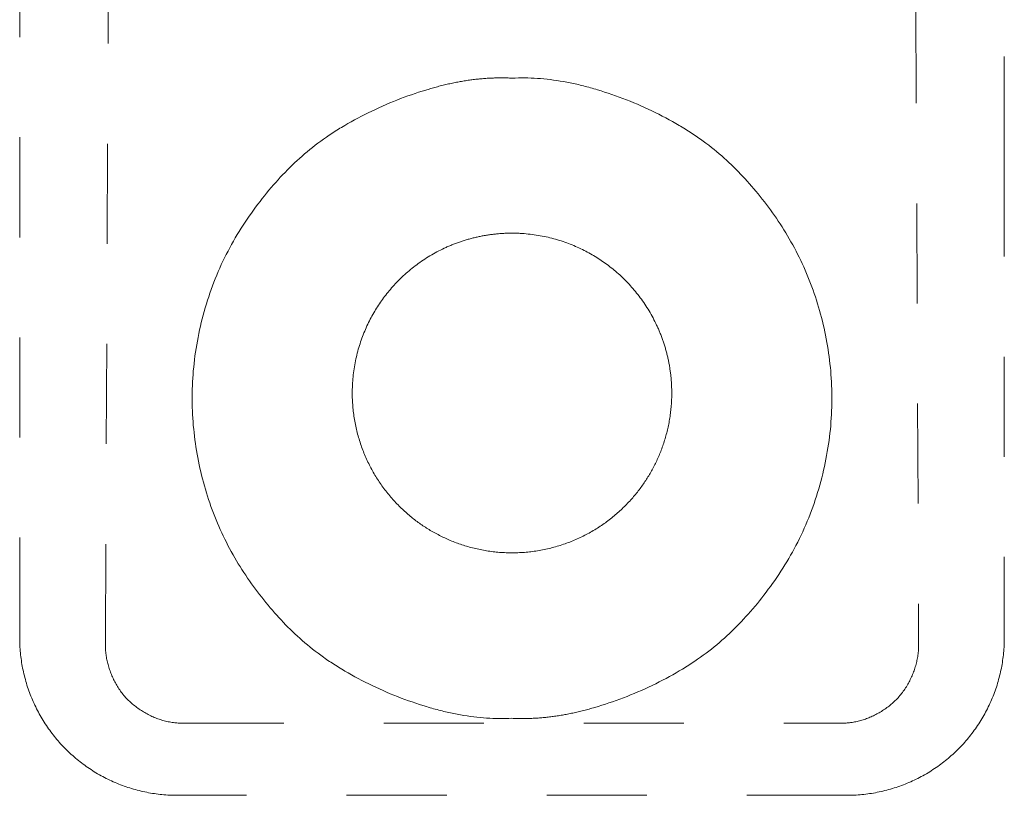
# Model space of a CAD drawing. Extents: x 10 to 2795, y 17 to 211.
# Drawn here: x 731 to 732, y 171 to 172 of the extents above; entities that cross this region are included whole.
import ezdxf

# ---------------------------------------------------------------- set-up
doc = ezdxf.new("R2010")
doc.units = 0
doc.header["$MEASUREMENT"] = 0
doc.linetypes.add('ACAD_ISO03W100', pattern=[30, 12, -18])
doc.layers.add('HIDDENLINE', color=7, linetype='ACAD_ISO03W100', lineweight=15)

msp = doc.modelspace()

# ---------------------------------------------------------------- linework, layer by layer
at = {"layer": 'HIDDENLINE', "ltscale": 0.005}
for points in [[(731.20108, 171.55191, 0), (731.20108, 188.55989, 0)], [(731.2867, 171.54552, 0), (731.31646, 178.18582, 0)], [(732.06995, 178.18582, 0), (732.09971, 171.54552, 0)], [(732.18533, 172.03265, 0), (732.18533, 176.94572, 0)], [(731.6932, 172.11104, 0), (731.69197, 172.11109, 0), (731.69074, 172.11114, 0), (731.6895, 172.11118, 0), (731.68826, 172.11121, 0), (731.68703, 172.11124, 0), (731.68579, 172.11125, 0), (731.68455, 172.11127, 0), (731.68332, 172.11127, 0), (731.68208, 172.11127, 0), (731.68084, 172.11127, 0), (731.67959, 172.11125, 0), (731.67835, 172.11123, 0), (731.67711, 172.1112, 0), (731.67587, 172.11117, 0), (731.67462, 172.11113, 0), (731.67337, 172.11108, 0), (731.67213, 172.11102, 0), (731.67088, 172.11096, 0), (731.66962, 172.11089, 0), (731.66837, 172.11082, 0), (731.66711, 172.11073, 0), (731.66586, 172.11064, 0), (731.6646, 172.11055, 0), (731.66334, 172.11044, 0), (731.66208, 172.11033, 0), (731.66081, 172.11021, 0), (731.65955, 172.11008, 0), (731.65828, 172.10995, 0), (731.65701, 172.10982, 0), (731.65573, 172.10967, 0), (731.65446, 172.10951, 0), (731.65318, 172.10935, 0), (731.6519, 172.10918, 0), (731.65061, 172.109, 0), (731.64933, 172.10882, 0), (731.64804, 172.10863, 0), (731.64675, 172.10843, 0), (731.64545, 172.10822, 0), (731.64415, 172.10801, 0), (731.64285, 172.10779, 0), (731.64154, 172.10756, 0), (731.64024, 172.10732, 0), (731.63893, 172.10708, 0), (731.63761, 172.10683, 0), (731.63629, 172.10657, 0), (731.63497, 172.1063, 0), (731.63364, 172.10603, 0), (731.63232, 172.10574, 0), (731.63098, 172.10545, 0), (731.62964, 172.10516, 0), (731.6283, 172.10485, 0), (731.62696, 172.10453, 0), (731.62561, 172.10421, 0), (731.62426, 172.10388, 0), (731.6229, 172.10355, 0), (731.62154, 172.1032, 0), (731.62017, 172.10284, 0), (731.6188, 172.10248, 0), (731.61742, 172.10211, 0), (731.61604, 172.10173, 0), (731.61466, 172.10135, 0), (731.61327, 172.10095, 0), (731.61187, 172.10055, 0), (731.61047, 172.10014, 0)], [(731.77593, 171.48229, 0), (731.77943, 171.48335, 0), (731.78296, 171.48444, 0), (731.78651, 171.48558, 0), (731.79009, 171.48676, 0), (731.79369, 171.48799, 0), (731.7973, 171.48927, 0), (731.80092, 171.49058, 0), (731.80454, 171.49193, 0), (731.80817, 171.49333, 0), (731.81179, 171.49477, 0), (731.81541, 171.49625, 0), (731.81903, 171.49778, 0), (731.82262, 171.49935, 0), (731.8262, 171.50095, 0), (731.82976, 171.5026, 0), (731.8333, 171.50428, 0), (731.83682, 171.50599, 0), (731.8403, 171.50773, 0), (731.84375, 171.50951, 0), (731.84716, 171.5113, 0), (731.85054, 171.51312, 0), (731.85388, 171.51496, 0), (731.85717, 171.51682, 0), (731.86042, 171.5187, 0), (731.86361, 171.5206, 0), (731.86519, 171.52155, 0), (731.86675, 171.52251, 0), (731.8683, 171.52347, 0), (731.86984, 171.52443, 0), (731.87135, 171.52541, 0), (731.87286, 171.52638, 0), (731.87436, 171.52736, 0), (731.87584, 171.52835, 0), (731.8773, 171.52934, 0), (731.87876, 171.53034, 0), (731.88163, 171.53236, 0), (731.88446, 171.53439, 0), (731.88723, 171.53645, 0), (731.88997, 171.53853, 0), (731.89266, 171.54063, 0), (731.89532, 171.54277, 0), (731.89793, 171.54493, 0), (731.90052, 171.54711, 0), (731.90306, 171.54932, 0), (731.90558, 171.55156, 0), (731.90806, 171.55383, 0), (731.91052, 171.55611, 0), (731.91295, 171.55843, 0), (731.91536, 171.56078, 0), (731.91774, 171.56316, 0), (731.92011, 171.56557, 0), (731.92246, 171.56802, 0), (731.92478, 171.5705, 0), (731.9271, 171.57302, 0), (731.92939, 171.57558, 0), (731.93167, 171.57817, 0), (731.93394, 171.58081, 0), (731.9362, 171.58348, 0), (731.93845, 171.5862, 0), (731.94068, 171.58894, 0), (731.94289, 171.59173, 0), (731.94509, 171.59455, 0), (731.94728, 171.5974, 0), (731.94944, 171.6003, 0), (731.95158, 171.60322, 0), (731.95371, 171.60618, 0), (731.95581, 171.60917, 0), (731.95788, 171.6122, 0), (731.95994, 171.61525, 0), (731.96196, 171.61834, 0), (731.96396, 171.62146, 0), (731.96593, 171.62462, 0), (731.96787, 171.6278, 0), (731.96978, 171.63101, 0), (731.97165, 171.63426, 0), (731.97349, 171.63754, 0), (731.9753, 171.64084, 0), (731.97707, 171.64417, 0), (731.9788, 171.64753, 0), (731.9805, 171.65092, 0), (731.98215, 171.65433, 0), (731.98377, 171.65777, 0), (731.98534, 171.66124, 0), (731.98687, 171.66473, 0), (731.98836, 171.66824, 0), (731.98981, 171.67178, 0), (731.99122, 171.67535, 0), (731.99258, 171.67892, 0), (731.9939, 171.68252, 0), (731.99517, 171.68613, 0), (731.9964, 171.68977, 0), (731.99759, 171.69341, 0), (731.99873, 171.69708, 0), (731.99983, 171.70074, 0), (732.00089, 171.70443, 0), (732.0019, 171.70812, 0), (732.00287, 171.71182, 0), (732.00379, 171.71553, 0), (732.00467, 171.71925, 0), (732.00551, 171.72296, 0), (732.00629, 171.72668, 0), (732.00704, 171.73041, 0), (732.00774, 171.73413, 0), (732.0084, 171.73785, 0), (732.00902, 171.74157, 0), (732.00959, 171.74529, 0), (732.01011, 171.749, 0), (732.01059, 171.75271, 0), (732.01103, 171.75641, 0), (732.01142, 171.76011, 0), (732.01176, 171.76379, 0), (732.01206, 171.76748, 0), (732.01232, 171.77116, 0), (732.01253, 171.77483, 0), (732.0127, 171.7785, 0), (732.01283, 171.78215, 0), (732.01291, 171.7858, 0), (732.01295, 171.78945, 0), (732.01295, 171.79309, 0), (732.0129, 171.79673, 0), (732.01281, 171.80036, 0), (732.01269, 171.80398, 0), (732.01252, 171.8076, 0), (732.0123, 171.81121, 0), (732.01205, 171.81482, 0), (732.01176, 171.81842, 0), (732.01142, 171.82201, 0), (732.01105, 171.82561, 0), (732.01063, 171.82919, 0), (732.01017, 171.83277, 0), (732.00968, 171.83634, 0), (732.00914, 171.83991, 0), (732.00856, 171.84348, 0), (732.00795, 171.84703, 0), (732.00729, 171.85059, 0), (732.0066, 171.85413, 0), (732.00587, 171.85767, 0), (732.0051, 171.8612, 0), (732.00429, 171.86472, 0), (732.00344, 171.86823, 0), (732.00255, 171.87173, 0), (732.00163, 171.87522, 0), (732.00067, 171.8787, 0), (731.99967, 171.88216, 0), (731.99863, 171.88561, 0), (731.99756, 171.88905, 0), (731.99645, 171.89247, 0), (731.9953, 171.89587, 0), (731.99412, 171.89926, 0), (731.9929, 171.90263, 0), (731.99164, 171.90598, 0), (731.99034, 171.90931, 0), (731.98901, 171.91262, 0), (731.98764, 171.91591, 0), (731.98624, 171.91918, 0), (731.9848, 171.92242, 0), (731.98333, 171.92565, 0), (731.98183, 171.92885, 0), (731.98029, 171.93203, 0), (731.97871, 171.93518, 0), (731.97711, 171.9383, 0), (731.97547, 171.94141, 0), (731.9738, 171.94448, 0), (731.9721, 171.94753, 0), (731.97036, 171.95055, 0), (731.9686, 171.95355, 0), (731.96681, 171.95653, 0), (731.96499, 171.95947, 0), (731.96315, 171.96239, 0), (731.96128, 171.96529, 0), (731.95938, 171.96816, 0), (731.95746, 171.971, 0), (731.95552, 171.97382, 0), (731.95355, 171.9766, 0), (731.95156, 171.97937, 0), (731.94955, 171.9821, 0), (731.94751, 171.98481, 0), (731.94546, 171.9875, 0), (731.94339, 171.99015, 0), (731.9413, 171.99278, 0), (731.93919, 171.99538, 0), (731.93707, 171.99795, 0), (731.93493, 172.00049, 0), (731.93277, 172.00301, 0), (731.9306, 172.0055, 0), (731.92842, 172.00796, 0), (731.92621, 172.01038, 0), (731.92399, 172.01278, 0), (731.92174, 172.01515, 0), (731.91946, 172.0175, 0), (731.91717, 172.01982, 0), (731.91485, 172.02213, 0), (731.9125, 172.0244, 0), (731.91012, 172.02666, 0), (731.90772, 172.02889, 0), (731.90527, 172.03111, 0), (731.9028, 172.03329, 0), (731.90028, 172.03547, 0), (731.89773, 172.03762, 0), (731.89514, 172.03975, 0), (731.89251, 172.04186, 0), (731.88982, 172.04395, 0), (731.8871, 172.04602, 0), (731.88432, 172.04807, 0), (731.88292, 172.0491, 0), (731.8815, 172.0501, 0), (731.88007, 172.05112, 0), (731.87862, 172.05212, 0), (731.87717, 172.05312, 0), (731.87569, 172.05412, 0), (731.87421, 172.0551, 0), (731.87271, 172.05608, 0), (731.87119, 172.05707, 0), (731.86966, 172.05804, 0), (731.86812, 172.05901, 0), (731.86656, 172.05998, 0), (731.86499, 172.06094, 0), (731.8634, 172.06191, 0), (731.8618, 172.06287, 0), (731.86018, 172.06382, 0), (731.85692, 172.06571, 0), (731.8536, 172.0676, 0), (731.85024, 172.06945, 0), (731.84684, 172.07129, 0), (731.8434, 172.0731, 0), (731.83992, 172.07488, 0), (731.83641, 172.07664, 0), (731.83288, 172.07836, 0), (731.82931, 172.08006, 0), (731.82573, 172.08171, 0), (731.82212, 172.08333, 0), (731.8185, 172.0849, 0), (731.81487, 172.08643, 0), (731.81122, 172.08793, 0), (731.80757, 172.08937, 0), (731.80392, 172.09077, 0), (731.80027, 172.09214, 0), (731.79663, 172.09345, 0), (731.793, 172.09473, 0), (731.78938, 172.09596, 0), (731.78578, 172.09714, 0), (731.7822, 172.09827, 0), (731.77865, 172.09937, 0), (731.77688, 172.09991, 0), (731.77513, 172.10042, 0), (731.77338, 172.10093, 0), (731.77163, 172.10142, 0), (731.7699, 172.1019, 0), (731.76817, 172.10236, 0), (731.76644, 172.10282, 0), (731.76473, 172.10326, 0), (731.76302, 172.10369, 0), (731.76131, 172.10411, 0), (731.75961, 172.10452, 0), (731.75792, 172.1049, 0), (731.75455, 172.10565, 0), (731.7512, 172.10635, 0), (731.74787, 172.10699, 0), (731.74456, 172.1076, 0), (731.74126, 172.10815, 0), (731.73799, 172.10866, 0), (731.73473, 172.10912, 0), (731.73148, 172.10953, 0), (731.72825, 172.10989, 0), (731.72503, 172.11021, 0), (731.72181, 172.11049, 0), (731.71861, 172.11073, 0), (731.71542, 172.11091, 0), (731.71223, 172.11105, 0), (731.70905, 172.11116, 0), (731.70588, 172.11122, 0), (731.70271, 172.11124, 0), (731.69954, 172.11121, 0), (731.69637, 172.11115, 0), (731.6932, 172.11104, 0)], [(731.61047, 172.10014, 0), (731.60697, 172.09908, 0), (731.60344, 172.09799, 0), (731.59988, 172.09685, 0), (731.59631, 172.09567, 0), (731.59271, 172.09444, 0), (731.5891, 172.09317, 0), (731.58548, 172.09186, 0), (731.58186, 172.09051, 0), (731.57823, 172.0891, 0), (731.5746, 172.08766, 0), (731.57098, 172.08618, 0), (731.56737, 172.08466, 0), (731.56378, 172.08308, 0), (731.5602, 172.08148, 0), (731.55664, 172.07983, 0), (731.5531, 172.07816, 0), (731.54958, 172.07645, 0), (731.5461, 172.0747, 0), (731.54265, 172.07293, 0), (731.53923, 172.07114, 0), (731.53586, 172.06931, 0), (731.53252, 172.06747, 0), (731.52923, 172.06561, 0), (731.52598, 172.06373, 0), (731.52279, 172.06184, 0), (731.52121, 172.06088, 0), (731.51965, 172.05993, 0), (731.5181, 172.05897, 0), (731.51657, 172.058, 0), (731.51505, 172.05703, 0), (731.51354, 172.05605, 0), (731.51205, 172.05507, 0), (731.51057, 172.05408, 0), (731.5091, 172.05309, 0), (731.50764, 172.05209, 0), (731.50477, 172.05008, 0), (731.50195, 172.04804, 0), (731.49917, 172.04598, 0), (731.49643, 172.0439, 0), (731.49374, 172.04179, 0), (731.49108, 172.03967, 0), (731.48847, 172.03751, 0), (731.48589, 172.03532, 0), (731.48334, 172.03311, 0), (731.48082, 172.03088, 0), (731.47834, 172.02861, 0), (731.47588, 172.02632, 0), (731.47345, 172.02399, 0), (731.47104, 172.02164, 0), (731.46866, 172.01926, 0), (731.46629, 172.01685, 0), (731.46395, 172.01441, 0), (731.46162, 172.01193, 0), (731.45931, 172.00941, 0), (731.45701, 172.00686, 0), (731.45473, 172.00426, 0), (731.45246, 172.00163, 0), (731.4502, 171.99895, 0), (731.44796, 171.99624, 0), (731.44572, 171.99348, 0), (731.44351, 171.9907, 0), (731.44131, 171.98788, 0), (731.43913, 171.98503, 0), (731.43696, 171.98214, 0), (731.43482, 171.97921, 0), (731.4327, 171.97626, 0), (731.4306, 171.97326, 0), (731.42852, 171.97024, 0), (731.42647, 171.96718, 0), (731.42444, 171.96409, 0), (731.42244, 171.96097, 0), (731.42048, 171.95782, 0), (731.41854, 171.95463, 0), (731.41663, 171.95142, 0), (731.41475, 171.94817, 0), (731.41291, 171.9449, 0), (731.4111, 171.9416, 0), (731.40933, 171.93826, 0), (731.4076, 171.93491, 0), (731.40591, 171.93152, 0), (731.40425, 171.9281, 0), (731.40264, 171.92466, 0), (731.40107, 171.9212, 0), (731.39953, 171.9177, 0), (731.39804, 171.91418, 0), (731.39659, 171.91064, 0), (731.39519, 171.90709, 0), (731.39383, 171.90351, 0), (731.39251, 171.89991, 0), (731.39123, 171.89629, 0), (731.39, 171.89266, 0), (731.38882, 171.88902, 0), (731.38767, 171.88536, 0), (731.38657, 171.88168, 0), (731.38552, 171.87801, 0), (731.38451, 171.87431, 0), (731.38354, 171.87061, 0), (731.38261, 171.86691, 0), (731.38174, 171.86319, 0), (731.3809, 171.85947, 0), (731.38011, 171.85575, 0), (731.37936, 171.85203, 0), (731.37866, 171.8483, 0), (731.378, 171.84458, 0), (731.37739, 171.84086, 0), (731.37682, 171.83714, 0), (731.37629, 171.83343, 0), (731.37581, 171.82972, 0), (731.37538, 171.82602, 0), (731.37499, 171.82233, 0), (731.37465, 171.81863, 0), (731.37434, 171.81496, 0), (731.37409, 171.81128, 0), (731.37388, 171.8076, 0), (731.37371, 171.80394, 0), (731.37358, 171.80028, 0), (731.3735, 171.79662, 0), (731.37346, 171.79298, 0), (731.37346, 171.78934, 0), (731.37351, 171.78571, 0), (731.37359, 171.78207, 0), (731.37372, 171.77845, 0), (731.37389, 171.77483, 0), (731.3741, 171.77122, 0), (731.37436, 171.76762, 0), (731.37465, 171.76402, 0), (731.37499, 171.76042, 0), (731.37536, 171.75683, 0), (731.37577, 171.75324, 0), (731.37623, 171.74966, 0), (731.37673, 171.74609, 0), (731.37727, 171.74252, 0), (731.37784, 171.73896, 0), (731.37846, 171.7354, 0), (731.37912, 171.73185, 0), (731.37981, 171.7283, 0), (731.38054, 171.72476, 0), (731.38131, 171.72123, 0), (731.38212, 171.71771, 0), (731.38297, 171.7142, 0), (731.38385, 171.7107, 0), (731.38478, 171.70721, 0), (731.38574, 171.70374, 0), (731.38674, 171.70027, 0), (731.38777, 171.69682, 0), (731.38885, 171.69338, 0), (731.38996, 171.68996, 0), (731.39111, 171.68656, 0), (731.39229, 171.68317, 0), (731.39351, 171.67981, 0), (731.39477, 171.67645, 0), (731.39607, 171.67313, 0), (731.3974, 171.66982, 0), (731.39876, 171.66652, 0), (731.40017, 171.66325, 0), (731.4016, 171.66, 0), (731.40308, 171.65678, 0), (731.40458, 171.65358, 0), (731.40612, 171.65041, 0), (731.40769, 171.64726, 0), (731.4093, 171.64413, 0), (731.41094, 171.64103, 0), (731.41261, 171.63795, 0), (731.41431, 171.6349, 0), (731.41604, 171.63188, 0), (731.41781, 171.62888, 0), (731.41959, 171.62591, 0), (731.42141, 171.62296, 0), (731.42326, 171.62004, 0), (731.42513, 171.61714, 0), (731.42703, 171.61427, 0), (731.42895, 171.61144, 0), (731.43089, 171.60862, 0), (731.43286, 171.60583, 0), (731.43485, 171.60307, 0), (731.43686, 171.60033, 0), (731.43889, 171.59763, 0), (731.44095, 171.59494, 0), (731.44302, 171.59229, 0), (731.44511, 171.58966, 0), (731.44721, 171.58706, 0), (731.44934, 171.58449, 0), (731.45148, 171.58194, 0), (731.45363, 171.57942, 0), (731.4558, 171.57693, 0), (731.45799, 171.57448, 0), (731.4602, 171.57205, 0), (731.46242, 171.56966, 0), (731.46467, 171.56728, 0), (731.46694, 171.56493, 0), (731.46924, 171.56261, 0), (731.47156, 171.56031, 0), (731.47391, 171.55804, 0), (731.47628, 171.55578, 0), (731.47869, 171.55354, 0), (731.48113, 171.55133, 0), (731.48361, 171.54914, 0), (731.48612, 171.54697, 0), (731.48868, 171.54482, 0), (731.49127, 171.54269, 0), (731.4939, 171.54057, 0), (731.49658, 171.53848, 0), (731.49931, 171.53642, 0), (731.50208, 171.53436, 0), (731.50349, 171.53334, 0), (731.50491, 171.53233, 0), (731.50634, 171.53132, 0), (731.50778, 171.53032, 0), (731.50924, 171.52932, 0), (731.51072, 171.52832, 0), (731.5122, 171.52734, 0), (731.5137, 171.52635, 0), (731.51522, 171.52537, 0), (731.51675, 171.52439, 0), (731.51829, 171.52342, 0), (731.51985, 171.52245, 0), (731.52142, 171.52149, 0), (731.52301, 171.52053, 0), (731.52461, 171.51957, 0), (731.52623, 171.51862, 0), (731.52949, 171.51672, 0), (731.53281, 171.51485, 0), (731.53617, 171.51299, 0), (731.53957, 171.51115, 0), (731.54301, 171.50934, 0), (731.54649, 171.50755, 0), (731.54999, 171.5058, 0), (731.55353, 171.50407, 0), (731.5571, 171.50238, 0), (731.56068, 171.50072, 0), (731.56429, 171.49912, 0), (731.56791, 171.49754, 0), (731.57154, 171.496, 0), (731.57519, 171.49451, 0), (731.57884, 171.49306, 0), (731.58249, 171.49166, 0), (731.58614, 171.4903, 0), (731.58978, 171.48898, 0), (731.59341, 171.48771, 0), (731.59703, 171.48648, 0), (731.60063, 171.4853, 0), (731.60421, 171.48416, 0), (731.60776, 171.48306, 0), (731.60952, 171.48254, 0), (731.61128, 171.48202, 0), (731.61303, 171.48151, 0), (731.61477, 171.48102, 0), (731.61651, 171.48054, 0), (731.61824, 171.48007, 0), (731.61997, 171.47961, 0), (731.62168, 171.47917, 0), (731.62339, 171.47874, 0), (731.6251, 171.47833, 0), (731.6268, 171.47792, 0), (731.62849, 171.47753, 0), (731.63186, 171.47678, 0), (731.63521, 171.47609, 0), (731.63854, 171.47544, 0), (731.64185, 171.47484, 0), (731.64514, 171.47429, 0), (731.64842, 171.47378, 0), (731.65168, 171.47332, 0), (731.65493, 171.47291, 0), (731.65816, 171.47254, 0), (731.66138, 171.47222, 0), (731.66459, 171.47195, 0), (731.66779, 171.47171, 0), (731.67099, 171.47153, 0), (731.67417, 171.47138, 0), (731.67735, 171.47128, 0), (731.68053, 171.47122, 0), (731.6837, 171.4712, 0), (731.68687, 171.47122, 0), (731.69004, 171.47129, 0), (731.6932, 171.4714, 0)], [(732.18533, 172.03265, 0), (732.18533, 171.55191, 0)], [(731.53351, 171.79643, 0), (731.53352, 171.79745, 0), (731.53353, 171.79848, 0), (731.53354, 171.7995, 0), (731.53357, 171.80052, 0), (731.5336, 171.80154, 0), (731.53363, 171.80256, 0), (731.53367, 171.80358, 0), (731.53372, 171.8046, 0), (731.53384, 171.80663, 0), (731.53398, 171.80865, 0), (731.53415, 171.81068, 0), (731.53434, 171.8127, 0), (731.53456, 171.81471, 0), (731.53481, 171.81671, 0), (731.53508, 171.8187, 0), (731.53537, 171.82069, 0), (731.53569, 171.82267, 0), (731.53603, 171.82465, 0), (731.53639, 171.82661, 0), (731.53678, 171.82856, 0), (731.53719, 171.8305, 0), (731.53762, 171.83244, 0), (731.53808, 171.83436, 0), (731.53856, 171.83627, 0), (731.53906, 171.83817, 0), (731.53959, 171.84006, 0), (731.54013, 171.84193, 0), (731.5407, 171.8438, 0), (731.54129, 171.84565, 0), (731.5419, 171.84748, 0), (731.54252, 171.84931, 0), (731.54317, 171.85112, 0), (731.54384, 171.85292, 0), (731.54453, 171.8547, 0), (731.54523, 171.85647, 0), (731.54596, 171.85822, 0), (731.5467, 171.85996, 0), (731.54746, 171.86169, 0), (731.54823, 171.8634, 0), (731.54903, 171.86509, 0), (731.54984, 171.86677, 0), (731.55067, 171.86842, 0), (731.55151, 171.87007, 0), (731.55237, 171.8717, 0), (731.55324, 171.87331, 0), (731.55413, 171.87491, 0), (731.55503, 171.87649, 0), (731.55595, 171.87804, 0), (731.55688, 171.87959, 0), (731.55782, 171.88112, 0), (731.55878, 171.88263, 0), (731.55974, 171.88412, 0), (731.56073, 171.88559, 0), (731.56172, 171.88705, 0), (731.56273, 171.8885, 0), (731.56377, 171.88996, 0), (731.56483, 171.8914, 0), (731.5659, 171.89285, 0), (731.567, 171.89427, 0), (731.56812, 171.8957, 0), (731.56926, 171.89712, 0), (731.57042, 171.89854, 0), (731.5716, 171.89994, 0), (731.57281, 171.90134, 0), (731.57403, 171.90273, 0), (731.57528, 171.90411, 0), (731.57654, 171.90547, 0), (731.57783, 171.90683, 0), (731.57914, 171.90818, 0), (731.58046, 171.90952, 0), (731.58181, 171.91085, 0), (731.58318, 171.91217, 0), (731.58457, 171.91348, 0), (731.58598, 171.91476, 0), (731.58741, 171.91605, 0), (731.58886, 171.91731, 0), (731.59033, 171.91857, 0), (731.59182, 171.91981, 0), (731.59333, 171.92104, 0), (731.59486, 171.92224, 0), (731.59641, 171.92344, 0), (731.59798, 171.92462, 0), (731.59956, 171.92578, 0), (731.60117, 171.92693, 0), (731.60279, 171.92805, 0), (731.60443, 171.92917, 0), (731.60609, 171.93027, 0), (731.60777, 171.93134, 0), (731.60946, 171.9324, 0), (731.61117, 171.93344, 0), (731.6129, 171.93446, 0), (731.61465, 171.93546, 0), (731.61641, 171.93644, 0), (731.61818, 171.9374, 0), (731.61998, 171.93834, 0), (731.62178, 171.93925, 0), (731.6236, 171.94016, 0), (731.62544, 171.94102, 0), (731.62636, 171.94146, 0), (731.62729, 171.94188, 0), (731.62822, 171.9423, 0), (731.62915, 171.94271, 0), (731.63009, 171.94312, 0), (731.63103, 171.94352, 0), (731.63197, 171.94392, 0), (731.63292, 171.94431, 0), (731.63387, 171.94469, 0), (731.63482, 171.94506, 0), (731.63578, 171.94543, 0), (731.63673, 171.9458, 0), (731.6377, 171.94616, 0), (731.63866, 171.94651, 0), (731.63963, 171.94686, 0), (731.64059, 171.9472, 0), (731.64157, 171.94754, 0), (731.64254, 171.94787, 0), (731.64352, 171.94819, 0), (731.6445, 171.94851, 0), (731.64548, 171.94882, 0), (731.64646, 171.94913, 0), (731.64745, 171.94942, 0), (731.64844, 171.94971, 0), (731.64943, 171.95, 0), (731.65042, 171.95028, 0), (731.65142, 171.95055, 0), (731.65241, 171.95082, 0), (731.65341, 171.95108, 0), (731.65442, 171.95133, 0), (731.65542, 171.95158, 0), (731.65642, 171.95183, 0), (731.65743, 171.95206, 0), (731.65844, 171.95229, 0), (731.65945, 171.95251, 0), (731.66045, 171.95272, 0), (731.66147, 171.95293, 0), (731.66248, 171.95313, 0), (731.6635, 171.95333, 0), (731.66451, 171.95352, 0), (731.66553, 171.9537, 0), (731.66655, 171.95388, 0), (731.66757, 171.95405, 0), (731.66859, 171.95421, 0), (731.66961, 171.95437, 0), (731.67063, 171.95451, 0), (731.67165, 171.95466, 0), (731.67268, 171.9548, 0), (731.6737, 171.95493, 0), (731.67473, 171.95505, 0), (731.67575, 171.95516, 0), (731.67678, 171.95527, 0), (731.6778, 171.95538, 0), (731.67883, 171.95547, 0), (731.67986, 171.95556, 0), (731.68089, 171.95564, 0), (731.68191, 171.95572, 0), (731.68294, 171.95579, 0), (731.68397, 171.95585, 0), (731.68499, 171.95591, 0), (731.68602, 171.95596, 0), (731.68705, 171.956, 0), (731.68808, 171.95604, 0), (731.6891, 171.95606, 0), (731.69013, 171.95609, 0), (731.69115, 171.95611, 0), (731.69218, 171.95612, 0), (731.6932, 171.95612, 0), (731.69423, 171.95612, 0), (731.69525, 171.95611, 0), (731.69627, 171.95609, 0), (731.69729, 171.95606, 0), (731.69832, 171.95604, 0), (731.69934, 171.956, 0), (731.70035, 171.95596, 0), (731.70137, 171.95591, 0), (731.7034, 171.9558, 0), (731.70543, 171.95565, 0), (731.70746, 171.95548, 0), (731.70947, 171.95528, 0), (731.71148, 171.95507, 0), (731.71348, 171.95483, 0), (731.71548, 171.95456, 0), (731.71746, 171.95426, 0), (731.71944, 171.95395, 0), (731.72142, 171.95361, 0), (731.72338, 171.95324, 0), (731.72533, 171.95285, 0), (731.72727, 171.95244, 0), (731.72921, 171.952, 0), (731.73113, 171.95155, 0), (731.73304, 171.95107, 0), (731.73494, 171.95057, 0), (731.73683, 171.95004, 0), (731.73871, 171.9495, 0), (731.74057, 171.94893, 0), (731.74242, 171.94834, 0), (731.74426, 171.94774, 0), (731.74608, 171.94711, 0), (731.74789, 171.94646, 0), (731.74969, 171.94579, 0), (731.75148, 171.94511, 0), (731.75324, 171.9444, 0), (731.755, 171.94368, 0), (731.75674, 171.94293, 0), (731.75846, 171.94218, 0), (731.76017, 171.9414, 0), (731.76186, 171.94061, 0), (731.76354, 171.9398, 0), (731.7652, 171.93896, 0), (731.76685, 171.93813, 0), (731.76847, 171.93726, 0), (731.77008, 171.93639, 0), (731.77168, 171.9355, 0), (731.77326, 171.9346, 0), (731.77482, 171.93369, 0), (731.77636, 171.93275, 0), (731.77789, 171.93182, 0), (731.7794, 171.93085, 0), (731.78089, 171.92989, 0), (731.78237, 171.92891, 0), (731.78383, 171.92791, 0), (731.78528, 171.9269, 0), (731.78673, 171.92587, 0), (731.78818, 171.9248, 0), (731.78962, 171.92373, 0), (731.79105, 171.92263, 0), (731.79248, 171.92151, 0), (731.7939, 171.92037, 0), (731.79531, 171.91921, 0), (731.79671, 171.91803, 0), (731.79811, 171.91682, 0), (731.7995, 171.9156, 0), (731.80088, 171.91436, 0), (731.80225, 171.91309, 0), (731.80361, 171.9118, 0), (731.80496, 171.9105, 0), (731.8063, 171.90917, 0), (731.80763, 171.90782, 0), (731.80894, 171.90645, 0), (731.81025, 171.90506, 0), (731.81154, 171.90365, 0), (731.81282, 171.90222, 0), (731.81409, 171.90077, 0), (731.81534, 171.8993, 0), (731.81658, 171.89781, 0), (731.81781, 171.8963, 0), (731.81902, 171.89478, 0), (731.82021, 171.89323, 0), (731.82139, 171.89166, 0), (731.82256, 171.89007, 0), (731.8237, 171.88847, 0), (731.82483, 171.88684, 0), (731.82595, 171.8852, 0), (731.82704, 171.88354, 0), (731.82812, 171.88187, 0), (731.82917, 171.88017, 0), (731.83021, 171.87846, 0), (731.83123, 171.87673, 0), (731.83223, 171.87498, 0), (731.83321, 171.87322, 0), (731.83417, 171.87145, 0), (731.83511, 171.86966, 0), (731.83603, 171.86785, 0), (731.83693, 171.86603, 0), (731.8378, 171.8642, 0), (731.83823, 171.86327, 0), (731.83865, 171.86234, 0), (731.83907, 171.86141, 0), (731.83949, 171.86048, 0), (731.83989, 171.85954, 0), (731.84029, 171.8586, 0), (731.84069, 171.85766, 0), (731.84108, 171.85671, 0), (731.84146, 171.85577, 0), (731.84184, 171.85481, 0), (731.84221, 171.85386, 0), (731.84258, 171.8529, 0), (731.84293, 171.85194, 0), (731.84329, 171.85098, 0), (731.84364, 171.85001, 0), (731.84398, 171.84904, 0), (731.84431, 171.84807, 0), (731.84464, 171.84709, 0), (731.84497, 171.84612, 0), (731.84528, 171.84514, 0), (731.84559, 171.84415, 0), (731.8459, 171.84317, 0), (731.8462, 171.84219, 0), (731.84649, 171.84119, 0), (731.84678, 171.8402, 0), (731.84706, 171.83921, 0), (731.84733, 171.83821, 0), (731.8476, 171.83722, 0), (731.84786, 171.83622, 0), (731.84811, 171.83522, 0), (731.84836, 171.83421, 0), (731.8486, 171.83321, 0), (731.84883, 171.83221, 0), (731.84906, 171.8312, 0), (731.84928, 171.83019, 0), (731.8495, 171.82918, 0), (731.84971, 171.82816, 0), (731.84991, 171.82715, 0), (731.85011, 171.82613, 0), (731.85029, 171.82512, 0), (731.85048, 171.8241, 0), (731.85065, 171.82308, 0), (731.85082, 171.82207, 0), (731.85098, 171.82105, 0), (731.85114, 171.82002, 0), (731.85129, 171.819, 0), (731.85143, 171.81798, 0), (731.85157, 171.81696, 0), (731.8517, 171.81593, 0), (731.85182, 171.8149, 0), (731.85194, 171.81388, 0), (731.85205, 171.81285, 0), (731.85215, 171.81183, 0), (731.85225, 171.8108, 0), (731.85233, 171.80978, 0), (731.85242, 171.80875, 0), (731.85249, 171.80772, 0), (731.85256, 171.80669, 0), (731.85263, 171.80566, 0), (731.85268, 171.80463, 0), (731.85273, 171.80361, 0), (731.85277, 171.80258, 0), (731.85281, 171.80156, 0), (731.85284, 171.80053, 0), (731.85286, 171.79951, 0), (731.85288, 171.79848, 0), (731.85289, 171.79745, 0), (731.85289, 171.79643, 0)], [(731.82537, 171.7068, 0), (731.82456, 171.70562, 0), (731.82374, 171.70444, 0), (731.82291, 171.70328, 0), (731.82206, 171.70211, 0), (731.8212, 171.70094, 0), (731.82033, 171.69978, 0), (731.81944, 171.69863, 0), (731.81854, 171.69747, 0), (731.81762, 171.69633, 0), (731.81669, 171.69518, 0), (731.81575, 171.69405, 0), (731.8148, 171.69291, 0), (731.81383, 171.69178, 0), (731.81284, 171.69066, 0), (731.81185, 171.68954, 0), (731.81084, 171.68843, 0), (731.80981, 171.68732, 0), (731.80877, 171.68623, 0), (731.80772, 171.68514, 0), (731.80666, 171.68405, 0), (731.80558, 171.68298, 0), (731.80449, 171.6819, 0), (731.80338, 171.68084, 0), (731.80226, 171.67978, 0), (731.80113, 171.67873, 0), (731.79999, 171.6777, 0), (731.79883, 171.67667, 0), (731.79766, 171.67564, 0), (731.79647, 171.67463, 0), (731.79528, 171.67362, 0), (731.79407, 171.67262, 0), (731.79284, 171.67164, 0), (731.79161, 171.67066, 0), (731.79036, 171.66969, 0), (731.7891, 171.66874, 0), (731.78783, 171.66779, 0), (731.78654, 171.66685, 0), (731.78524, 171.66593, 0), (731.78394, 171.66502, 0), (731.78261, 171.66412, 0), (731.78128, 171.66322, 0), (731.77994, 171.66235, 0), (731.77858, 171.66148, 0), (731.77721, 171.66062, 0), (731.77584, 171.65978, 0), (731.77445, 171.65895, 0), (731.77305, 171.65813, 0), (731.77164, 171.65733, 0), (731.77021, 171.65654, 0), (731.76878, 171.65576, 0), (731.76734, 171.65499, 0), (731.76589, 171.65424, 0), (731.76443, 171.6535, 0), (731.76296, 171.65278, 0), (731.76148, 171.65207, 0), (731.75999, 171.65137, 0), (731.75849, 171.6507, 0), (731.75699, 171.65003, 0), (731.75547, 171.64938, 0), (731.75394, 171.64874, 0), (731.75241, 171.64812, 0), (731.75087, 171.64751, 0), (731.74933, 171.64693, 0), (731.74777, 171.64635, 0), (731.74621, 171.64579, 0), (731.74464, 171.64525, 0), (731.74307, 171.64472, 0), (731.74148, 171.64421, 0), (731.7399, 171.64372, 0), (731.7383, 171.64324, 0), (731.7367, 171.64278, 0), (731.73509, 171.64233, 0), (731.73348, 171.64191, 0), (731.73187, 171.64149, 0), (731.73025, 171.6411, 0), (731.72862, 171.64072, 0), (731.72699, 171.64036, 0), (731.72536, 171.64001, 0), (731.72372, 171.63969, 0), (731.72208, 171.63937, 0), (731.72044, 171.63908, 0), (731.7188, 171.6388, 0), (731.71715, 171.63854, 0), (731.7155, 171.63831, 0), (731.71385, 171.63808, 0), (731.71219, 171.63787, 0), (731.71054, 171.63768, 0), (731.70888, 171.63751, 0), (731.70722, 171.63736, 0), (731.70556, 171.63722, 0), (731.7039, 171.6371, 0), (731.70225, 171.63699, 0), (731.70059, 171.63691, 0), (731.69893, 171.63684, 0), (731.69727, 171.6368, 0), (731.69561, 171.63676, 0), (731.69396, 171.63674, 0), (731.69231, 171.63674, 0), (731.69066, 171.63676, 0), (731.689, 171.6368, 0), (731.68736, 171.63685, 0), (731.68571, 171.63692, 0), (731.68407, 171.637, 0), (731.68243, 171.6371, 0), (731.68079, 171.63722, 0), (731.67916, 171.63736, 0), (731.67753, 171.63751, 0), (731.67591, 171.63768, 0), (731.67429, 171.63786, 0), (731.67267, 171.63807, 0), (731.67106, 171.63828, 0), (731.66946, 171.63852, 0), (731.66785, 171.63876, 0), (731.66626, 171.63903, 0), (731.66467, 171.63931, 0), (731.66309, 171.6396, 0), (731.66151, 171.63992, 0), (731.65994, 171.64024, 0), (731.65837, 171.64059, 0), (731.65682, 171.64094, 0), (731.65526, 171.64131, 0), (731.65372, 171.6417, 0), (731.65218, 171.6421, 0), (731.65065, 171.64251, 0), (731.64913, 171.64294, 0), (731.64762, 171.64339, 0), (731.64611, 171.64384, 0), (731.64462, 171.64431, 0), (731.64313, 171.6448, 0), (731.64165, 171.64529, 0), (731.64018, 171.6458, 0), (731.63871, 171.64632, 0), (731.63726, 171.64686, 0), (731.63582, 171.64741, 0), (731.63438, 171.64797, 0), (731.63296, 171.64854, 0), (731.63154, 171.64912, 0), (731.63014, 171.64972, 0), (731.62874, 171.65033, 0), (731.62735, 171.65095, 0), (731.62598, 171.65158, 0), (731.62461, 171.65222, 0), (731.62325, 171.65288, 0), (731.62191, 171.65354, 0), (731.62057, 171.65421, 0), (731.61925, 171.6549, 0), (731.61794, 171.65559, 0), (731.61663, 171.6563, 0), (731.61534, 171.65701, 0), (731.61406, 171.65773, 0), (731.61279, 171.65846, 0), (731.61153, 171.6592, 0), (731.61029, 171.65996, 0), (731.60905, 171.66071, 0), (731.60782, 171.66148, 0), (731.60661, 171.66225, 0), (731.60541, 171.66304, 0), (731.60422, 171.66383, 0), (731.60304, 171.66463, 0), (731.60186, 171.66544, 0), (731.60069, 171.66627, 0), (731.59952, 171.66711, 0), (731.59835, 171.66796, 0), (731.59719, 171.66883, 0), (731.59603, 171.66971, 0), (731.59488, 171.6706, 0), (731.59372, 171.67151, 0), (731.59258, 171.67243, 0), (731.59144, 171.67337, 0), (731.5903, 171.67432, 0), (731.58917, 171.67528, 0), (731.58804, 171.67625, 0), (731.58692, 171.67725, 0), (731.58581, 171.67825, 0), (731.5847, 171.67926, 0), (731.5836, 171.6803, 0), (731.5825, 171.68134, 0), (731.58141, 171.6824, 0), (731.58033, 171.68346, 0), (731.57926, 171.68455, 0), (731.57819, 171.68565, 0), (731.57713, 171.68676, 0), (731.57608, 171.68788, 0), (731.57503, 171.68903, 0), (731.574, 171.69017, 0), (731.57297, 171.69134, 0), (731.57195, 171.69251, 0), (731.57094, 171.6937, 0), (731.56994, 171.69491, 0), (731.56895, 171.69612, 0), (731.56797, 171.69735, 0), (731.56699, 171.69859, 0), (731.56603, 171.69984, 0), (731.56508, 171.70111, 0), (731.56414, 171.70239, 0), (731.56321, 171.70368, 0), (731.56229, 171.70499, 0), (731.56138, 171.7063, 0), (731.56048, 171.70763, 0), (731.5596, 171.70896, 0), (731.55872, 171.71031, 0), (731.55786, 171.71168, 0), (731.55701, 171.71305, 0), (731.55618, 171.71443, 0), (731.55535, 171.71583, 0), (731.55454, 171.71723, 0), (731.55374, 171.71864, 0), (731.55295, 171.72007, 0), (731.55218, 171.7215, 0), (731.55142, 171.72295, 0), (731.55068, 171.72441, 0), (731.54995, 171.72588, 0), (731.54923, 171.72735, 0), (731.54853, 171.72884, 0), (731.54784, 171.73032, 0), (731.54717, 171.73183, 0), (731.54651, 171.73334, 0), (731.54586, 171.73486, 0), (731.54523, 171.73639, 0), (731.54462, 171.73792, 0), (731.54402, 171.73946, 0), (731.54344, 171.74102, 0), (731.54287, 171.74258, 0), (731.54232, 171.74414, 0), (731.54178, 171.74571, 0), (731.54126, 171.74729, 0), (731.54076, 171.74888, 0), (731.54027, 171.75047, 0), (731.5398, 171.75206, 0), (731.53935, 171.75366, 0), (731.53891, 171.75527, 0), (731.53849, 171.75689, 0), (731.53808, 171.75851, 0), (731.5377, 171.76012, 0), (731.53732, 171.76176, 0), (731.53697, 171.76338, 0), (731.53663, 171.76501, 0), (731.53631, 171.76666, 0), (731.53601, 171.7683, 0), (731.53573, 171.76994, 0), (731.53546, 171.77159, 0), (731.53521, 171.77324, 0), (731.53497, 171.77489, 0), (731.53476, 171.77654, 0), (731.53456, 171.7782, 0), (731.53438, 171.77985, 0), (731.53421, 171.78151, 0), (731.53407, 171.78317, 0), (731.53394, 171.78483, 0), (731.53383, 171.78648, 0), (731.53373, 171.78815, 0), (731.53365, 171.7898, 0), (731.53359, 171.79146, 0), (731.53355, 171.79312, 0), (731.53352, 171.79478, 0), (731.53351, 171.79643, 0)], [(731.85289, 171.79643, 0), (731.85288, 171.79485, 0), (731.85286, 171.79327, 0), (731.85282, 171.7917, 0), (731.85277, 171.79013, 0), (731.8527, 171.78856, 0), (731.85261, 171.787, 0), (731.85251, 171.78543, 0), (731.8524, 171.78387, 0), (731.85227, 171.78231, 0), (731.85212, 171.78075, 0), (731.85196, 171.77921, 0), (731.85178, 171.77766, 0), (731.8516, 171.77612, 0), (731.85139, 171.77457, 0), (731.85117, 171.77304, 0), (731.85094, 171.77152, 0), (731.85069, 171.76999, 0), (731.85043, 171.76847, 0), (731.85015, 171.76696, 0), (731.84986, 171.76545, 0), (731.84955, 171.76395, 0), (731.84924, 171.76245, 0), (731.8489, 171.76096, 0), (731.84856, 171.75948, 0), (731.8482, 171.758, 0), (731.84783, 171.75652, 0), (731.84744, 171.75506, 0), (731.84704, 171.7536, 0), (731.84663, 171.75215, 0), (731.84621, 171.75071, 0), (731.84577, 171.74927, 0), (731.84532, 171.74784, 0), (731.84486, 171.74642, 0), (731.84439, 171.74501, 0), (731.8439, 171.7436, 0), (731.8434, 171.7422, 0), (731.8429, 171.74081, 0), (731.84238, 171.73943, 0), (731.84184, 171.73806, 0), (731.8413, 171.7367, 0), (731.84075, 171.73534, 0), (731.84018, 171.734, 0), (731.83961, 171.73266, 0), (731.83902, 171.73133, 0), (731.83843, 171.73001, 0), (731.83782, 171.72871, 0), (731.8372, 171.7274, 0), (731.83658, 171.72611, 0), (731.83594, 171.72483, 0), (731.8353, 171.72356, 0), (731.83464, 171.7223, 0), (731.83398, 171.72105, 0), (731.83331, 171.7198, 0), (731.83263, 171.71857, 0), (731.83194, 171.71735, 0), (731.83124, 171.71613, 0), (731.83053, 171.71494, 0), (731.82982, 171.71374, 0), (731.82909, 171.71256, 0), (731.82836, 171.71139, 0), (731.82763, 171.71022, 0), (731.82688, 171.70907, 0), (731.82613, 171.70793, 0), (731.82537, 171.7068, 0)], [(731.20108, 171.55191, 0), (731.20109, 171.55003, 0), (731.20112, 171.54813, 0), (731.20118, 171.54624, 0), (731.20126, 171.54435, 0), (731.20136, 171.54245, 0), (731.20149, 171.54055, 0), (731.20164, 171.53864, 0), (731.20181, 171.53674, 0), (731.202, 171.53484, 0), (731.20223, 171.53293, 0), (731.20247, 171.53102, 0), (731.20274, 171.52911, 0), (731.20303, 171.52721, 0), (731.20334, 171.5253, 0), (731.20368, 171.52339, 0), (731.20404, 171.52149, 0), (731.20443, 171.51959, 0), (731.20484, 171.51769, 0), (731.20527, 171.5158, 0), (731.20573, 171.51391, 0), (731.20621, 171.51202, 0), (731.20672, 171.51014, 0), (731.20725, 171.50826, 0), (731.2078, 171.50639, 0), (731.20837, 171.50452, 0), (731.20897, 171.50266, 0), (731.2096, 171.50081, 0), (731.21024, 171.49896, 0), (731.21091, 171.49712, 0), (731.2116, 171.4953, 0), (731.21232, 171.49348, 0), (731.21306, 171.49166, 0), (731.21382, 171.48986, 0), (731.2146, 171.48807, 0), (731.2154, 171.48628, 0), (731.21623, 171.48451, 0), (731.21708, 171.48275, 0), (731.21795, 171.481, 0), (731.21884, 171.47926, 0), (731.21975, 171.47753, 0), (731.22068, 171.47581, 0), (731.22164, 171.47411, 0), (731.22261, 171.47243, 0), (731.2236, 171.47075, 0), (731.22462, 171.46909, 0), (731.22565, 171.46745, 0), (731.2267, 171.46581, 0), (731.22777, 171.4642, 0), (731.22886, 171.46259, 0), (731.22997, 171.46101, 0), (731.23109, 171.45943, 0), (731.23223, 171.45788, 0), (731.23339, 171.45634, 0), (731.23457, 171.45483, 0), (731.23576, 171.45332, 0), (731.23697, 171.45184, 0), (731.2382, 171.45036, 0), (731.23944, 171.44891, 0), (731.24069, 171.44748, 0), (731.24196, 171.44606, 0), (731.24324, 171.44466, 0), (731.24454, 171.44328, 0), (731.24585, 171.44193, 0), (731.24718, 171.44059, 0)], [(731.35476, 171.46714, 0), (731.35341, 171.46733, 0), (731.35208, 171.46754, 0), (731.35076, 171.46778, 0), (731.34945, 171.46803, 0), (731.34815, 171.46832, 0), (731.34686, 171.46862, 0), (731.34557, 171.46894, 0), (731.3443, 171.46929, 0), (731.34304, 171.46966, 0), (731.34178, 171.47005, 0), (731.34054, 171.47046, 0), (731.3393, 171.47089, 0), (731.33807, 171.47135, 0), (731.33685, 171.47182, 0), (731.33563, 171.47232, 0), (731.33442, 171.47284, 0), (731.33322, 171.47338, 0), (731.33202, 171.47394, 0), (731.33084, 171.47453, 0), (731.32965, 171.47512, 0), (731.32848, 171.47575, 0), (731.32731, 171.47639, 0), (731.32614, 171.47705, 0), (731.32498, 171.47773, 0), (731.32383, 171.47843, 0), (731.32268, 171.47916, 0), (731.32155, 171.4799, 0), (731.32042, 171.48066, 0), (731.31931, 171.48144, 0), (731.3182, 171.48224, 0), (731.31711, 171.48306, 0), (731.31603, 171.48389, 0), (731.31496, 171.48475, 0), (731.31391, 171.48563, 0), (731.31288, 171.48652, 0), (731.31186, 171.48743, 0), (731.31085, 171.48837, 0), (731.30986, 171.48932, 0), (731.30889, 171.49028, 0), (731.30794, 171.49127, 0), (731.30701, 171.49227, 0), (731.3061, 171.49329, 0), (731.30521, 171.49433, 0), (731.30434, 171.49539, 0), (731.30349, 171.49646, 0), (731.30266, 171.49755, 0), (731.30186, 171.49866, 0), (731.30108, 171.49977, 0), (731.30031, 171.5009, 0), (731.29957, 171.50204, 0), (731.29885, 171.5032, 0), (731.29815, 171.50436, 0), (731.29747, 171.50554, 0), (731.29681, 171.50672, 0), (731.29618, 171.50791, 0), (731.29556, 171.50911, 0), (731.29497, 171.51032, 0), (731.29439, 171.51153, 0), (731.29384, 171.51275, 0), (731.29331, 171.51397, 0), (731.2928, 171.51519, 0), (731.29231, 171.51642, 0), (731.29184, 171.51765, 0), (731.29138, 171.51888, 0), (731.29096, 171.5201, 0), (731.29054, 171.52133, 0), (731.29015, 171.52256, 0), (731.28978, 171.52379, 0), (731.28944, 171.52502, 0), (731.28911, 171.52625, 0), (731.2888, 171.52749, 0), (731.28851, 171.52872, 0), (731.28825, 171.52996, 0), (731.288, 171.5312, 0), (731.28778, 171.53245, 0), (731.28758, 171.5337, 0), (731.28739, 171.53494, 0), (731.28723, 171.5362, 0), (731.28709, 171.53746, 0), (731.28697, 171.53872, 0), (731.28687, 171.53999, 0), (731.2868, 171.54125, 0), (731.28674, 171.54253, 0), (731.28671, 171.54381, 0), (731.2867, 171.54552, 0)], [(732.09971, 171.54552, 0), (732.0997, 171.54414, 0), (732.09967, 171.54275, 0), (732.09962, 171.54137, 0), (732.09954, 171.54, 0), (732.09943, 171.53864, 0), (732.0993, 171.53729, 0), (732.09915, 171.53594, 0), (732.09897, 171.53461, 0), (732.09877, 171.53327, 0), (732.09855, 171.53195, 0), (732.09831, 171.53063, 0), (732.09804, 171.52932, 0), (732.09774, 171.52802, 0), (732.09743, 171.52671, 0), (732.09709, 171.52541, 0), (732.09674, 171.52412, 0), (732.09636, 171.52284, 0), (732.09595, 171.52156, 0), (732.09553, 171.52028, 0), (732.09508, 171.519, 0), (732.09462, 171.51774, 0), (732.09413, 171.51647, 0), (732.09362, 171.51521, 0), (732.09309, 171.51395, 0), (732.09254, 171.5127, 0), (732.09197, 171.51146, 0), (732.09138, 171.51022, 0), (732.09077, 171.50899, 0), (732.09013, 171.50777, 0), (732.08948, 171.50655, 0), (732.08881, 171.50536, 0), (732.08812, 171.50417, 0), (732.0874, 171.50298, 0), (732.08667, 171.50182, 0), (732.08591, 171.50066, 0), (732.08514, 171.49952, 0), (732.08434, 171.4984, 0), (732.08353, 171.49728, 0), (732.08269, 171.49619, 0), (732.08184, 171.49512, 0), (732.08096, 171.49406, 0), (732.08006, 171.49302, 0), (732.07915, 171.492, 0), (732.07822, 171.49099, 0), (732.07726, 171.49001, 0), (732.07629, 171.48905, 0), (732.07531, 171.48811, 0), (732.07431, 171.48718, 0), (732.07329, 171.48628, 0), (732.07225, 171.4854, 0), (732.07121, 171.48454, 0), (732.07015, 171.4837, 0), (732.06908, 171.48287, 0), (732.068, 171.48207, 0), (732.06691, 171.48129, 0), (732.06581, 171.48052, 0), (732.06471, 171.47978, 0), (732.06359, 171.47906, 0), (732.06247, 171.47836, 0), (732.06134, 171.47768, 0), (732.06021, 171.47702, 0), (732.05907, 171.47638, 0), (732.05794, 171.47576, 0), (732.0568, 171.47516, 0), (732.05565, 171.47458, 0), (732.05451, 171.47402, 0), (732.05336, 171.47348, 0), (732.05221, 171.47296, 0), (732.05106, 171.47246, 0), (732.04991, 171.47198, 0), (732.04875, 171.47152, 0), (732.04759, 171.47108, 0), (732.04643, 171.47067, 0), (732.04526, 171.47027, 0), (732.04408, 171.46989, 0), (732.04291, 171.46953, 0), (732.04173, 171.46919, 0), (732.04054, 171.46887, 0), (732.03935, 171.46857, 0), (732.03815, 171.46829, 0), (732.03694, 171.46803, 0), (732.03573, 171.4678, 0), (732.03452, 171.46758, 0), (732.0333, 171.46738, 0), (732.03165, 171.46714, 0)], [(732.13923, 171.44059, 0), (732.14055, 171.44193, 0), (732.14186, 171.44328, 0), (732.14316, 171.44466, 0), (732.14445, 171.44606, 0), (732.14571, 171.44748, 0), (732.14697, 171.44891, 0), (732.14821, 171.45036, 0), (732.14944, 171.45184, 0), (732.15064, 171.45332, 0), (732.15184, 171.45483, 0), (732.15301, 171.45634, 0), (732.15417, 171.45788, 0), (732.15532, 171.45943, 0), (732.15644, 171.46101, 0), (732.15755, 171.46259, 0), (732.15864, 171.4642, 0), (732.15971, 171.46581, 0), (732.16076, 171.46745, 0), (732.16179, 171.46909, 0), (732.1628, 171.47075, 0), (732.1638, 171.47243, 0), (732.16477, 171.47411, 0), (732.16572, 171.47581, 0), (732.16666, 171.47753, 0), (732.16757, 171.47926, 0), (732.16846, 171.481, 0), (732.16933, 171.48275, 0), (732.17018, 171.48451, 0), (732.171, 171.48628, 0), (732.17181, 171.48807, 0), (732.17259, 171.48986, 0), (732.17335, 171.49166, 0), (732.17409, 171.49348, 0), (732.1748, 171.4953, 0), (732.1755, 171.49712, 0), (732.17616, 171.49896, 0), (732.17681, 171.50081, 0), (732.17743, 171.50266, 0), (732.17803, 171.50452, 0), (732.17861, 171.50639, 0), (732.17916, 171.50826, 0), (732.17969, 171.51014, 0), (732.1802, 171.51202, 0), (732.18068, 171.51391, 0), (732.18113, 171.5158, 0), (732.18157, 171.51769, 0), (732.18198, 171.51959, 0), (732.18237, 171.52149, 0), (732.18273, 171.52339, 0), (732.18307, 171.5253, 0), (732.18338, 171.52721, 0), (732.18367, 171.52911, 0), (732.18394, 171.53102, 0), (732.18418, 171.53293, 0), (732.1844, 171.53484, 0), (732.1846, 171.53674, 0), (732.18477, 171.53864, 0), (732.18492, 171.54055, 0), (732.18505, 171.54245, 0), (732.18515, 171.54435, 0), (732.18523, 171.54624, 0), (732.18528, 171.54813, 0), (732.18532, 171.55003, 0), (732.18533, 171.55191, 0)], [(731.6932, 171.4714, 0), (731.69444, 171.47134, 0), (731.69567, 171.4713, 0), (731.69691, 171.47126, 0), (731.69814, 171.47123, 0), (731.69938, 171.4712, 0), (731.70062, 171.47118, 0), (731.70185, 171.47117, 0), (731.70309, 171.47116, 0), (731.70433, 171.47117, 0), (731.70557, 171.47117, 0), (731.70681, 171.47118, 0), (731.70805, 171.47121, 0), (731.7093, 171.47124, 0), (731.71054, 171.47127, 0), (731.71178, 171.47131, 0), (731.71303, 171.47136, 0), (731.71428, 171.47141, 0), (731.71553, 171.47147, 0), (731.71678, 171.47154, 0), (731.71803, 171.47162, 0), (731.71929, 171.4717, 0), (731.72055, 171.47179, 0), (731.7218, 171.47189, 0), (731.72306, 171.47199, 0), (731.72433, 171.47211, 0), (731.72559, 171.47222, 0), (731.72686, 171.47235, 0), (731.72813, 171.47248, 0), (731.7294, 171.47263, 0), (731.73067, 171.47277, 0), (731.73195, 171.47292, 0), (731.73322, 171.47308, 0), (731.73451, 171.47325, 0), (731.73579, 171.47343, 0), (731.73708, 171.47362, 0), (731.73837, 171.47381, 0), (731.73966, 171.47401, 0), (731.74095, 171.47421, 0), (731.74225, 171.47443, 0), (731.74355, 171.47465, 0), (731.74486, 171.47488, 0), (731.74616, 171.47511, 0), (731.74748, 171.47536, 0), (731.74879, 171.47561, 0), (731.75011, 171.47587, 0), (731.75143, 171.47614, 0), (731.75276, 171.47641, 0), (731.75409, 171.47669, 0), (731.75542, 171.47698, 0), (731.75676, 171.47728, 0), (731.7581, 171.47758, 0), (731.75944, 171.47791, 0), (731.76079, 171.47823, 0), (731.76214, 171.47855, 0), (731.7635, 171.47889, 0), (731.76486, 171.47924, 0), (731.76623, 171.47959, 0), (731.7676, 171.47995, 0), (731.76897, 171.48032, 0), (731.77036, 171.4807, 0), (731.77174, 171.48109, 0), (731.77313, 171.48148, 0), (731.77453, 171.48189, 0), (731.77593, 171.48229, 0)], [(731.36506, 171.46646, 0), (731.36393, 171.46647, 0), (731.3628, 171.46649, 0), (731.36167, 171.46653, 0), (731.36054, 171.46659, 0), (731.35941, 171.46666, 0), (731.35828, 171.46675, 0), (731.35716, 171.46686, 0), (731.35604, 171.46698, 0), (731.35476, 171.46714, 0)], [(732.03165, 171.46714, 0), (732.03053, 171.467, 0), (732.02941, 171.46687, 0), (732.02828, 171.46677, 0), (732.02716, 171.46667, 0), (732.02603, 171.4666, 0), (732.0249, 171.46654, 0), (732.02377, 171.4665, 0), (732.02264, 171.46647, 0), (732.02135, 171.46646, 0)], [(731.36506, 171.46646, 0), (732.02135, 171.46646, 0)], [(731.24718, 171.44059, 0), (731.24852, 171.43926, 0), (731.24988, 171.43795, 0), (731.25126, 171.43665, 0), (731.25266, 171.43537, 0), (731.25407, 171.4341, 0), (731.25551, 171.43285, 0), (731.25696, 171.4316, 0), (731.25843, 171.43037, 0), (731.25991, 171.42917, 0), (731.26142, 171.42798, 0), (731.26294, 171.4268, 0), (731.26448, 171.42564, 0), (731.26603, 171.4245, 0), (731.2676, 171.42337, 0), (731.26919, 171.42226, 0), (731.27079, 171.42117, 0), (731.2724, 171.42011, 0), (731.27404, 171.41905, 0), (731.27568, 171.41802, 0), (731.27734, 171.41701, 0), (731.27902, 171.41602, 0), (731.28071, 171.41504, 0), (731.28241, 171.41409, 0), (731.28412, 171.41315, 0), (731.28585, 171.41225, 0), (731.28759, 171.41135, 0), (731.28934, 171.41048, 0), (731.2911, 171.40964, 0), (731.29288, 171.40881, 0), (731.29466, 171.408, 0), (731.29645, 171.40722, 0), (731.29826, 171.40646, 0), (731.30007, 171.40572, 0), (731.30189, 171.40501, 0), (731.30372, 171.40432, 0), (731.30556, 171.40365, 0), (731.3074, 171.403, 0), (731.30926, 171.40238, 0), (731.31112, 171.40178, 0), (731.31298, 171.40121, 0), (731.31486, 171.40065, 0), (731.31673, 171.40012, 0), (731.31862, 171.39962, 0), (731.3205, 171.39914, 0), (731.32239, 171.39868, 0), (731.32429, 171.39825, 0), (731.32618, 171.39783, 0), (731.32809, 171.39745, 0), (731.32999, 171.39709, 0), (731.33189, 171.39674, 0), (731.3338, 171.39643, 0), (731.33571, 171.39614, 0), (731.33761, 171.39587, 0), (731.33952, 171.39563, 0), (731.34143, 171.39541, 0), (731.34333, 171.39522, 0), (731.34524, 171.39504, 0), (731.34714, 171.39489, 0), (731.34904, 171.39477, 0), (731.35094, 171.39466, 0), (731.35284, 171.39458, 0), (731.35473, 171.39453, 0), (731.35662, 171.39449, 0), (731.3585, 171.39449, 0)], [(732.0279, 171.39449, 0), (732.02979, 171.39449, 0), (732.03168, 171.39453, 0), (732.03357, 171.39458, 0), (732.03547, 171.39466, 0), (732.03737, 171.39477, 0), (732.03927, 171.39489, 0), (732.04117, 171.39504, 0), (732.04307, 171.39522, 0), (732.04498, 171.39541, 0), (732.04689, 171.39563, 0), (732.04879, 171.39587, 0), (732.0507, 171.39614, 0), (732.05261, 171.39643, 0), (732.05451, 171.39674, 0), (732.05642, 171.39709, 0), (732.05832, 171.39745, 0), (732.06022, 171.39783, 0), (732.06212, 171.39825, 0), (732.06401, 171.39868, 0), (732.06591, 171.39914, 0), (732.06779, 171.39962, 0), (732.06967, 171.40012, 0), (732.07155, 171.40065, 0), (732.07342, 171.40121, 0), (732.07529, 171.40178, 0), (732.07715, 171.40238, 0), (732.079, 171.403, 0), (732.08085, 171.40365, 0), (732.08269, 171.40432, 0), (732.08452, 171.40501, 0), (732.08634, 171.40572, 0), (732.08815, 171.40646, 0), (732.08995, 171.40722, 0), (732.09175, 171.408, 0), (732.09353, 171.40881, 0), (732.0953, 171.40964, 0), (732.09707, 171.41048, 0), (732.09882, 171.41135, 0), (732.10056, 171.41225, 0), (732.10228, 171.41315, 0), (732.104, 171.41409, 0), (732.1057, 171.41504, 0), (732.10739, 171.41602, 0), (732.10906, 171.41701, 0), (732.11072, 171.41802, 0), (732.11237, 171.41905, 0), (732.114, 171.42011, 0), (732.11562, 171.42117, 0), (732.11722, 171.42226, 0), (732.11881, 171.42337, 0), (732.12038, 171.4245, 0), (732.12193, 171.42564, 0), (732.12347, 171.4268, 0), (732.12499, 171.42798, 0), (732.12649, 171.42917, 0), (732.12798, 171.43037, 0), (732.12945, 171.4316, 0), (732.1309, 171.43285, 0), (732.13234, 171.4341, 0), (732.13375, 171.43537, 0), (732.13515, 171.43665, 0), (732.13653, 171.43795, 0), (732.13789, 171.43926, 0), (732.13923, 171.44059, 0)], [(732.0279, 171.39449, 0), (731.3585, 171.39449, 0)]]:
    msp.add_polyline3d(points, dxfattribs=at)

doc.saveas('drawing.dxf')
